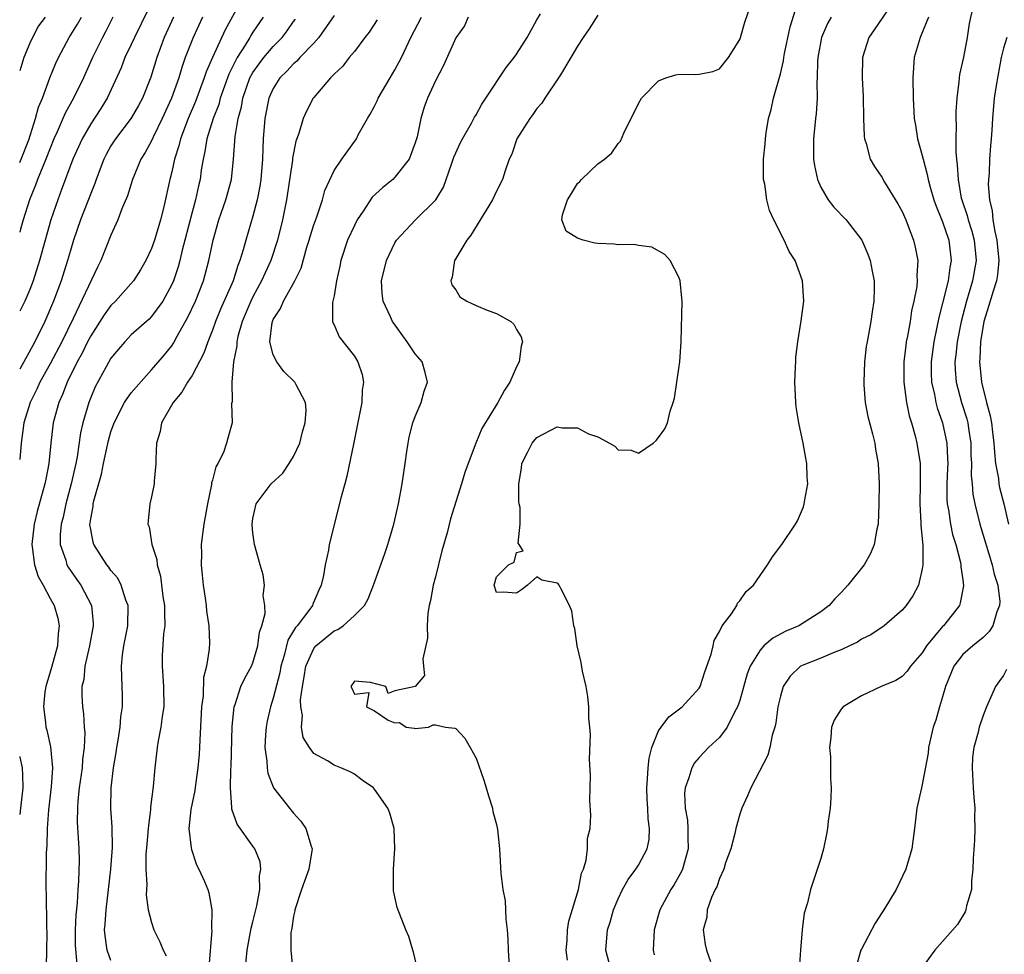
# Model space of a CAD drawing. Units: inches. Extents: x 2592000 to 2595000, y 1521000 to 1524000.
# Drawn here: x 2592000 to 2592097, y 1521359 to 1521451 of the extents above; entities that cross this region are included whole.
import ezdxf

# ---------------------------------------------------------------- set-up
doc = ezdxf.new("R2010")
doc.units = ezdxf.units.IN
doc.header["$MEASUREMENT"] = 0
doc.layers.add('LD25921521_2ft', color=93, linetype='Continuous')

msp = doc.modelspace()

# ---------------------------------------------------------------- linework, layer by layer
at = {"layer": 'LD25921521_2ft'}
for points, elevation in [([(2592013.264, 1521453), (2592011.308, 1521449), (2592011, 1521448.311), (2592010.373, 1521447), (2592010.001, 1521445.999), (2592008.63, 1521443), (2592008.005, 1521441.995), (2592007, 1521440.47), (2592006.147, 1521439), (2592005.235, 1521437), (2592004.102, 1521433.898), (2592003.748, 1521433), (2592003.086, 1521431), (2592001.967, 1521427), (2592001.326, 1521425), (2592001, 1521424.157), (2592000.507, 1521423), (2592000, 1521422.007)], 8348), ([(2592022.036, 1521453), (2592020.261, 1521449.739), (2592019, 1521447.027), (2592018.387, 1521445.613), (2592018.192, 1521445), (2592017.328, 1521442.672), (2592016.606, 1521441), (2592015.841, 1521439), (2592015.692, 1521438.308), (2592015.27, 1521437), (2592015, 1521435.755), (2592014.798, 1521435), (2592014.171, 1521432.171), (2592013.879, 1521431), (2592013.282, 1521429), (2592013, 1521428.2), (2592012.433, 1521427), (2592011.917, 1521426.084), (2592011.225, 1521425), (2592009.438, 1521423), (2592009, 1521422.577), (2592008.338, 1521421.662), (2592007, 1521419.587), (2592006.698, 1521419), (2592006.148, 1521417.852), (2592005.67, 1521417), (2592004.671, 1521415), (2592004.218, 1521413.782), (2592003.849, 1521413), (2592003.302, 1521411), (2592003.065, 1521409), (2592002.877, 1521407), (2592002.564, 1521405.436), (2592002.492, 1521405), (2592001.736, 1521402.264), (2592001.415, 1521401), (2592001.193, 1521399), (2592001.242, 1521398.758), (2592001.468, 1521397), (2592001.832, 1521395.832), (2592002.3, 1521395), (2592003, 1521393.692), (2592003.394, 1521393), (2592003.751, 1521391.75), (2592003.897, 1521391), (2592003.782, 1521390.218), (2592003.722, 1521389), (2592003.134, 1521386.866), (2592002.661, 1521385.34), (2592002.58, 1521385), (2592002.493, 1521384.493), (2592002.336, 1521383), (2592002.554, 1521381.447), (2592002.589, 1521381), (2592002.683, 1521380.683), (2592003.051, 1521379.051), (2592003.231, 1521377), (2592003.112, 1521375.112), (2592002.85, 1521372.85), (2592002.708, 1521371), (2592002.67, 1521369.33), (2592002.616, 1521368.616), (2592002.591, 1521365), (2592002.607, 1521364.607), (2592002.627, 1521361.373), (2592002.66, 1521360.66), (2592002.645, 1521359), (2592002.602, 1521357.398)], 8354), ([(2592058.306, 1521357), (2592057.802, 1521359), (2592057.953, 1521361), (2592058.218, 1521361.782), (2592058.552, 1521363), (2592059, 1521364.07), (2592059.443, 1521365), (2592060.012, 1521365.988), (2592060.761, 1521367), (2592061, 1521367.392), (2592061.873, 1521369), (2592062.066, 1521369.934), (2592062.111, 1521371), (2592061.961, 1521371.961), (2592061.936, 1521373), (2592061.871, 1521373.871), (2592061.844, 1521375), (2592061.915, 1521375.915), (2592061.964, 1521377), (2592062.067, 1521377.933), (2592062.325, 1521379), (2592063, 1521380.621), (2592063.235, 1521381), (2592063.996, 1521382.004), (2592065.317, 1521383), (2592067, 1521384.824), (2592067.106, 1521385), (2592067.56, 1521386.44), (2592068.175, 1521388.175), (2592068.369, 1521389), (2592068.471, 1521389.529), (2592069, 1521390.429), (2592069.28, 1521391), (2592070.17, 1521392.17), (2592070.697, 1521393), (2592070.79, 1521393.21), (2592071, 1521393.434), (2592071.624, 1521394.376), (2592072.341, 1521395), (2592073.729, 1521397), (2592074.217, 1521397.783), (2592075.154, 1521399), (2592076.491, 1521401), (2592076.677, 1521401.323), (2592077, 1521402.034), (2592077.285, 1521402.715), (2592077.362, 1521403), (2592077.405, 1521403.405), (2592077.695, 1521405), (2592077.649, 1521405.649), (2592077.623, 1521407), (2592077.503, 1521407.503), (2592077.249, 1521409), (2592076.815, 1521411), (2592076.574, 1521412.574), (2592076.522, 1521413), (2592076.434, 1521415), (2592076.508, 1521416.508), (2592076.512, 1521417), (2592076.538, 1521417.462), (2592076.723, 1521419), (2592077.058, 1521421.058), (2592077.306, 1521423), (2592077.188, 1521425), (2592076.453, 1521427), (2592075.877, 1521427.877), (2592075.365, 1521429), (2592074.348, 1521431), (2592073.937, 1521431.937), (2592073.664, 1521433), (2592073.46, 1521434.54), (2592073.355, 1521435), (2592073.325, 1521435.325), (2592073.347, 1521437), (2592073.511, 1521438.489), (2592073.521, 1521439), (2592073.589, 1521439.589), (2592073.837, 1521441), (2592074.096, 1521441.903), (2592074.325, 1521443), (2592075, 1521445.399), (2592075.303, 1521446.697), (2592075.337, 1521447), (2592075.42, 1521447.42), (2592075.969, 1521450.031), (2592076.81, 1521452.81)], 8374), ([(2592086.454, 1521453), (2592084.268, 1521449.732), (2592083.737, 1521449), (2592083.086, 1521447), (2592083.067, 1521445), (2592083.173, 1521443.173), (2592083.2, 1521441), (2592083.257, 1521439.257), (2592083.3, 1521439), (2592083.478, 1521438.522), (2592083.869, 1521437), (2592084.271, 1521436.271), (2592085, 1521435.202), (2592085.27, 1521434.73), (2592086.59, 1521432.59), (2592087, 1521431.839), (2592087.366, 1521431), (2592087.615, 1521430.385), (2592088.141, 1521429), (2592088.309, 1521428.309), (2592088.557, 1521427), (2592088.468, 1521425.532), (2592088.496, 1521425), (2592088.448, 1521424.447), (2592088.175, 1521423), (2592087.947, 1521422.053), (2592087.789, 1521421), (2592087.532, 1521419.533), (2592087.42, 1521419), (2592087.367, 1521418.633), (2592087.177, 1521417), (2592087.166, 1521415.166), (2592087.168, 1521415), (2592087.431, 1521413), (2592087.702, 1521411.702), (2592087.922, 1521411), (2592088.295, 1521409.705), (2592088.467, 1521409), (2592088.772, 1521407), (2592088.775, 1521405), (2592088.743, 1521403), (2592088.863, 1521401.137), (2592088.86, 1521400.86), (2592089.055, 1521398.945), (2592089.061, 1521397), (2592089, 1521396.614), (2592088.623, 1521395), (2592088.052, 1521393.948), (2592087.399, 1521393), (2592087, 1521392.539), (2592085.247, 1521391), (2592083.907, 1521390.093), (2592083, 1521389.653), (2592082.612, 1521389.388), (2592081.824, 1521389), (2592081, 1521388.613), (2592080.387, 1521388.387), (2592079, 1521387.802), (2592077, 1521387.012), (2592075.979, 1521386.021), (2592075.288, 1521385), (2592075, 1521384.054), (2592074.756, 1521383), (2592074.57, 1521381.43), (2592074.454, 1521381), (2592074.2, 1521380.2), (2592073.97, 1521379), (2592073.753, 1521378.247), (2592072.075, 1521375), (2592071.77, 1521374.23), (2592071.203, 1521373), (2592071, 1521372.415), (2592070.613, 1521371), (2592070.522, 1521370.522), (2592070.111, 1521369), (2592069.607, 1521367.607), (2592069.421, 1521367), (2592069, 1521366.077), (2592068.731, 1521365.268), (2592068.58, 1521365), (2592068.209, 1521364.209), (2592067.801, 1521363), (2592067.743, 1521362.257), (2592067.388, 1521361), (2592067.577, 1521359.577), (2592067.716, 1521359), (2592068.111, 1521357.889)], 8378), ([(2592054.013, 1521358.013), (2592053.894, 1521359), (2592053.967, 1521359.967), (2592054.012, 1521361), (2592054.142, 1521361.858), (2592055.101, 1521365), (2592055.404, 1521366.596), (2592055.589, 1521367), (2592055.869, 1521367.868), (2592055.998, 1521369), (2592055.996, 1521370.004), (2592056.234, 1521371), (2592056.31, 1521372.31), (2592056.227, 1521373.773), (2592056.266, 1521376.266), (2592056.189, 1521377.811), (2592056.27, 1521380.27), (2592056.219, 1521381), (2592056.126, 1521381.874), (2592056.122, 1521383), (2592056.034, 1521384.033), (2592055.853, 1521385), (2592055.491, 1521386.509), (2592055.354, 1521387.354), (2592054.972, 1521389), (2592054.726, 1521390.726), (2592054.645, 1521391), (2592054.435, 1521392.435), (2592054.219, 1521393), (2592053.344, 1521394.656), (2592053.208, 1521395), (2592053.109, 1521395.109), (2592053, 1521395.187), (2592051.484, 1521395.484), (2592051, 1521395.831), (2592050.083, 1521395), (2592049.478, 1521394.522), (2592049, 1521394.215), (2592047.71, 1521394.29), (2592047, 1521394.277), (2592046.783, 1521395), (2592047, 1521395.802), (2592048.21, 1521397), (2592048.752, 1521397.248), (2592049, 1521398.203), (2592049.631, 1521398.368), (2592049.258, 1521399), (2592049.144, 1521399.144), (2592049.347, 1521401), (2592049.355, 1521402.645), (2592049.25, 1521403), (2592049.209, 1521403.209), (2592049.201, 1521405), (2592049.471, 1521406.529), (2592049.522, 1521407), (2592050.082, 1521408.082), (2592050.528, 1521409), (2592051, 1521409.56), (2592053, 1521410.599), (2592053.493, 1521410.507), (2592055, 1521410.513), (2592056.085, 1521409.915), (2592057, 1521409.602), (2592058.139, 1521409), (2592058.691, 1521408.692), (2592059, 1521408.328), (2592060.292, 1521408.292), (2592061, 1521408.014), (2592062.456, 1521409), (2592062.757, 1521409.243), (2592063, 1521409.544), (2592063.597, 1521410.403), (2592063.875, 1521411), (2592064.145, 1521412.145), (2592064.436, 1521413), (2592064.558, 1521413.442), (2592064.782, 1521415), (2592065, 1521416.357), (2592065.083, 1521417), (2592065.222, 1521419), (2592065.304, 1521423), (2592065.292, 1521423.292), (2592065.126, 1521425), (2592065, 1521425.348), (2592064.139, 1521427), (2592063.605, 1521427.605), (2592062.331, 1521428.331), (2592061, 1521428.48), (2592060.584, 1521428.584), (2592059, 1521428.552), (2592058.608, 1521428.608), (2592057, 1521428.667), (2592056.709, 1521428.709), (2592055.552, 1521429), (2592055, 1521429.193), (2592053.89, 1521429.889), (2592053.467, 1521431), (2592053.512, 1521431.512), (2592054.004, 1521433), (2592054.395, 1521433.605), (2592055, 1521434.595), (2592055.219, 1521434.781), (2592055.397, 1521435), (2592057, 1521436.522), (2592057.66, 1521437), (2592058.37, 1521437.63), (2592059, 1521438.536), (2592059.226, 1521438.774), (2592059.563, 1521439.563), (2592061, 1521442.473), (2592061.309, 1521443), (2592063, 1521444.716), (2592063.708, 1521445), (2592064.698, 1521445.302), (2592065, 1521445.369), (2592066.654, 1521445.347), (2592067, 1521445.367), (2592068.353, 1521445.647), (2592069, 1521445.904), (2592069.882, 1521447), (2592071, 1521448.795), (2592071.073, 1521449), (2592071.496, 1521450.504), (2592072.019, 1521452.019)], 8372), ([(2592093.993, 1521451.993), (2592093.622, 1521450.378), (2592093.413, 1521449), (2592093.054, 1521447.054), (2592092.673, 1521445.328), (2592092.63, 1521445), (2592092.608, 1521444.608), (2592092.389, 1521443), (2592092.309, 1521441.691), (2592092.304, 1521441), (2592092.328, 1521440.328), (2592092.301, 1521439), (2592092.306, 1521437.694), (2592092.366, 1521437), (2592092.447, 1521436.446), (2592092.521, 1521435), (2592092.845, 1521433.155), (2592092.88, 1521433), (2592093.427, 1521431.427), (2592093.515, 1521431), (2592093.886, 1521429.887), (2592094.107, 1521429), (2592094.302, 1521427), (2592093.961, 1521425), (2592093.357, 1521423), (2592092.823, 1521421), (2592092.425, 1521419), (2592092.298, 1521417.702), (2592092.211, 1521417), (2592092.243, 1521416.243), (2592092.344, 1521415), (2592092.874, 1521413), (2592093.383, 1521411.382), (2592093.476, 1521411), (2592093.547, 1521410.453), (2592093.779, 1521409), (2592093.799, 1521407.799), (2592093.843, 1521407), (2592093.82, 1521405.82), (2592093.902, 1521405), (2592093.98, 1521403.98), (2592094.164, 1521403), (2592094.672, 1521401), (2592095.873, 1521397), (2592096.079, 1521396.079), (2592096.437, 1521395), (2592096.629, 1521393.371), (2592096.626, 1521393), (2592096.362, 1521392.362), (2592095.957, 1521391), (2592095.588, 1521390.412), (2592095, 1521389.821), (2592093.985, 1521389), (2592093, 1521388.169), (2592092.096, 1521387), (2592091.275, 1521385), (2592091, 1521383.99), (2592090.7, 1521383), (2592090.325, 1521381.675), (2592090.083, 1521381), (2592089.623, 1521379), (2592089.572, 1521378.428), (2592089, 1521375.342), (2592088.908, 1521375), (2592088.462, 1521373), (2592088.235, 1521371), (2592087.965, 1521369), (2592087.376, 1521367), (2592086.419, 1521365), (2592085.211, 1521363), (2592085, 1521362.698), (2592084.336, 1521361.664), (2592083, 1521359.106), (2592082.953, 1521359), (2592082.494, 1521357.505)], 8382), ([(2592018.029, 1521451), (2592017.091, 1521449), (2592016.329, 1521447), (2592015.978, 1521446.022), (2592015.686, 1521445), (2592014.977, 1521443), (2592014.058, 1521441), (2592013.153, 1521439.153), (2592013, 1521438.808), (2592012.365, 1521437.635), (2592011.955, 1521437), (2592011.109, 1521435), (2592010.625, 1521433.375), (2592010.082, 1521432.082), (2592009.692, 1521431), (2592009, 1521429.504), (2592008.01, 1521427), (2592007.658, 1521426.342), (2592005.272, 1521421.272), (2592004.147, 1521419), (2592003, 1521416.822), (2592001.988, 1521415), (2592001.687, 1521414.313), (2592001.026, 1521413), (2592000.417, 1521411), (2592000.145, 1521409), (2592000, 1521407.386)], 8352), ([(2592015.174, 1521451), (2592014.255, 1521449), (2592013.519, 1521447), (2592012.931, 1521445.069), (2592012.107, 1521443), (2592011.715, 1521442.285), (2592010.981, 1521441.019), (2592009.439, 1521439), (2592009, 1521438.296), (2592008.538, 1521437.462), (2592008.306, 1521437), (2592007.542, 1521435), (2592007.41, 1521434.59), (2592007, 1521433.611), (2592006.002, 1521431), (2592005.321, 1521429), (2592005, 1521427.988), (2592004.72, 1521427), (2592004.084, 1521425), (2592003.344, 1521423), (2592002.493, 1521421), (2592001.499, 1521419), (2592000, 1521416.303)], 8350), ([(2592009.188, 1521451), (2592008.463, 1521449.537), (2592008.167, 1521449), (2592007.184, 1521447), (2592006.288, 1521445), (2592005.301, 1521443), (2592004.476, 1521441.524), (2592003.701, 1521439.701), (2592003.373, 1521439), (2592003, 1521438.093), (2592002.587, 1521437), (2592002.268, 1521436.267), (2592001.769, 1521435), (2592001.569, 1521434.431), (2592000.961, 1521433), (2592000.346, 1521431), (2592000.079, 1521430.079), (2592000, 1521429.781)], 8346), ([(2592000, 1521436.68), (2592000.142, 1521437), (2592000.896, 1521438.896), (2592001.572, 1521441), (2592001.869, 1521442.131), (2592002.238, 1521443), (2592002.979, 1521445.021), (2592003.55, 1521446.45), (2592003.81, 1521447), (2592004.874, 1521449), (2592005.706, 1521450.294), (2592006.101, 1521451)], 8344), ([(2592002.5, 1521451), (2592001.86, 1521450.14), (2592001.256, 1521449), (2592001, 1521448.439), (2592000.421, 1521447), (2592000, 1521445.7)], 8342), ([(2592024.013, 1521451), (2592023, 1521449.503), (2592022.804, 1521449.196), (2592022.701, 1521449), (2592022.245, 1521448.245), (2592021.433, 1521447), (2592020.615, 1521445.385), (2592019.778, 1521443), (2592019.621, 1521442.379), (2592019.089, 1521441), (2592018.448, 1521439), (2592018.258, 1521437.742), (2592018.078, 1521437), (2592017.906, 1521435.906), (2592017.791, 1521435), (2592017.628, 1521434.372), (2592017.337, 1521433), (2592017, 1521431.776), (2592016.295, 1521429), (2592016.029, 1521428.029), (2592015.787, 1521427), (2592015.618, 1521426.382), (2592015.149, 1521425), (2592015, 1521424.652), (2592014.105, 1521423), (2592013, 1521421.468), (2592012.768, 1521421.233), (2592011, 1521419.659), (2592010.358, 1521419), (2592009.729, 1521418.271), (2592009, 1521417.371), (2592008.513, 1521416.513), (2592007.452, 1521414.548), (2592007, 1521413.499), (2592006.806, 1521413), (2592006.231, 1521411), (2592006.001, 1521409.999), (2592005.654, 1521407.654), (2592005.524, 1521407), (2592005.084, 1521405), (2592004.558, 1521403), (2592004.288, 1521401.712), (2592004.101, 1521401), (2592004.004, 1521400.004), (2592004.005, 1521399), (2592004.537, 1521397.463), (2592004.653, 1521397), (2592004.772, 1521396.772), (2592005.6, 1521395.599), (2592006.041, 1521395), (2592007.086, 1521393), (2592007.237, 1521391.237), (2592007.238, 1521391), (2592006.872, 1521389), (2592006.435, 1521387), (2592006.318, 1521385.682), (2592006.134, 1521385), (2592006.128, 1521384.128), (2592006.181, 1521383), (2592006.3, 1521382.301), (2592006.364, 1521381), (2592006.422, 1521380.422), (2592006.359, 1521379), (2592006.192, 1521377.808), (2592006.155, 1521377), (2592005.873, 1521375), (2592005.735, 1521373.735), (2592005.686, 1521373), (2592005.673, 1521371.673), (2592005.823, 1521369), (2592005.848, 1521367.848), (2592005.805, 1521365.805), (2592005.741, 1521365), (2592005.664, 1521363.664), (2592005.541, 1521362.459), (2592005.463, 1521361), (2592005.475, 1521359.475), (2592005.628, 1521357.628)], 8356), ([(2592009, 1521357.975), (2592008.637, 1521359), (2592008.413, 1521360.413), (2592008.373, 1521361), (2592008.428, 1521361.572), (2592008.513, 1521363), (2592008.769, 1521365), (2592008.994, 1521367), (2592009.145, 1521369.145), (2592009.124, 1521371.123), (2592008.998, 1521373), (2592009.016, 1521375.016), (2592009.25, 1521377), (2592009.505, 1521378.495), (2592009.568, 1521379), (2592009.698, 1521379.698), (2592009.903, 1521381), (2592009.976, 1521382.024), (2592010.129, 1521383), (2592010.124, 1521384.124), (2592010.082, 1521385.918), (2592010.023, 1521387), (2592010.141, 1521388.141), (2592010.267, 1521389), (2592010.662, 1521391), (2592010.685, 1521393), (2592010.477, 1521393.523), (2592010.004, 1521395), (2592009.668, 1521395.668), (2592009, 1521396.453), (2592008.779, 1521396.78), (2592008.595, 1521397), (2592007.301, 1521399), (2592007.234, 1521399.234), (2592007, 1521400.477), (2592006.93, 1521400.93), (2592007, 1521401.517), (2592007.237, 1521402.763), (2592007.251, 1521403), (2592007.314, 1521403.314), (2592008.061, 1521405.939), (2592008.269, 1521407), (2592008.757, 1521409.243), (2592009, 1521410.116), (2592009.312, 1521411), (2592010.346, 1521413), (2592010.59, 1521413.41), (2592011, 1521413.948), (2592011.474, 1521414.526), (2592013, 1521416.219), (2592014.292, 1521417.708), (2592015, 1521418.601), (2592015.164, 1521418.837), (2592015.527, 1521419.527), (2592016.588, 1521421.412), (2592017.329, 1521423), (2592018.124, 1521425), (2592018.665, 1521427), (2592019.065, 1521429), (2592019.632, 1521431), (2592020.335, 1521433), (2592020.877, 1521435), (2592021.087, 1521437), (2592021.237, 1521439.237), (2592021.536, 1521441), (2592021.858, 1521442.142), (2592022.004, 1521443), (2592022.707, 1521445), (2592023, 1521445.53), (2592023.605, 1521446.395), (2592024.069, 1521447), (2592025, 1521448.114), (2592025.873, 1521449), (2592026.361, 1521449.639), (2592027, 1521450.561), (2592027.189, 1521450.811)], 8358), ([(2592031, 1521451.146), (2592029.51, 1521449), (2592029, 1521448.432), (2592027.63, 1521447), (2592027.339, 1521446.661), (2592027, 1521446.383), (2592026.345, 1521445.655), (2592025.666, 1521445), (2592025, 1521443.953), (2592024.572, 1521443), (2592024.164, 1521441), (2592024.021, 1521439), (2592023.971, 1521438.029), (2592023.956, 1521437), (2592023.776, 1521435), (2592023.676, 1521434.324), (2592023.417, 1521433), (2592023, 1521431.371), (2592022.293, 1521429), (2592022.045, 1521428.046), (2592021.72, 1521427), (2592021.498, 1521426.502), (2592021.033, 1521425), (2592019.802, 1521422.198), (2592019.306, 1521421), (2592019, 1521420.136), (2592018.537, 1521419), (2592018.149, 1521417.851), (2592017, 1521415.658), (2592016.558, 1521415), (2592015.996, 1521414.005), (2592015.125, 1521413), (2592013.975, 1521411), (2592013.847, 1521410.153), (2592013.488, 1521409), (2592013.408, 1521407.408), (2592013.432, 1521407), (2592013.261, 1521405.261), (2592013.254, 1521405), (2592013, 1521403.702), (2592012.838, 1521403), (2592012.656, 1521401.344), (2592012.64, 1521401), (2592012.751, 1521400.752), (2592013.028, 1521399), (2592013.508, 1521397.508), (2592013.545, 1521397), (2592013.891, 1521395.891), (2592014.121, 1521393.879), (2592014.274, 1521393), (2592014.268, 1521392.268), (2592014.296, 1521391), (2592014.187, 1521390.187), (2592014.057, 1521388.057), (2592014.039, 1521387), (2592014.192, 1521385), (2592014.209, 1521383), (2592014.042, 1521382.042), (2592013.918, 1521381), (2592013.648, 1521379.648), (2592013.553, 1521379), (2592013.315, 1521377), (2592013.147, 1521375.148), (2592012.896, 1521373.105), (2592012.892, 1521372.892), (2592012.666, 1521371), (2592012.527, 1521369.472), (2592012.452, 1521368.452), (2592012.433, 1521367), (2592012.525, 1521365.475), (2592012.455, 1521364.455), (2592012.677, 1521363), (2592013, 1521361.722), (2592013.235, 1521361), (2592013.833, 1521359.834), (2592014.153, 1521359), (2592014.455, 1521358.454)], 8360), ([(2592035.256, 1521450.744), (2592034.473, 1521449.527), (2592034.045, 1521449), (2592033, 1521447.611), (2592032.491, 1521447), (2592031.847, 1521446.153), (2592031, 1521445.381), (2592030.632, 1521445), (2592029, 1521443.079), (2592028.94, 1521443), (2592028.264, 1521441.736), (2592027.945, 1521441), (2592027.524, 1521439.524), (2592027.24, 1521438.76), (2592026.907, 1521437.093), (2592026.89, 1521436.89), (2592026.295, 1521433), (2592025.916, 1521431), (2592025.422, 1521429), (2592024.761, 1521427), (2592024.199, 1521425.801), (2592023.856, 1521425), (2592023, 1521423.424), (2592022.796, 1521423), (2592021.949, 1521421), (2592021.512, 1521419.512), (2592021.401, 1521419), (2592021.414, 1521418.587), (2592021.095, 1521417), (2592020.925, 1521415), (2592020.94, 1521413.06), (2592020.891, 1521412.891), (2592020.946, 1521411), (2592020.513, 1521409.487), (2592020.407, 1521409), (2592020.087, 1521408.087), (2592019.53, 1521407), (2592019.332, 1521406.668), (2592019, 1521405.342), (2592018.921, 1521405.079), (2592018.902, 1521404.902), (2592018.509, 1521403), (2592018.156, 1521401), (2592018.023, 1521400.023), (2592017.906, 1521399), (2592017.914, 1521398.086), (2592017.901, 1521397), (2592017.987, 1521395.988), (2592018.097, 1521395), (2592018.289, 1521393.712), (2592018.373, 1521393), (2592018.421, 1521392.421), (2592018.649, 1521391), (2592018.705, 1521389.295), (2592018.698, 1521388.698), (2592018.411, 1521387), (2592018.119, 1521385.881), (2592018.075, 1521384.075), (2592017.937, 1521383), (2592017.75, 1521379.75), (2592017.724, 1521379), (2592017.682, 1521378.318), (2592017.57, 1521377), (2592017.321, 1521375.321), (2592017.258, 1521374.741), (2592016.878, 1521372.878), (2592016.69, 1521371), (2592016.918, 1521369.082), (2592016.924, 1521368.924), (2592017.418, 1521367.418), (2592017.667, 1521367), (2592018.209, 1521365.791), (2592018.541, 1521365), (2592018.664, 1521364.664), (2592018.959, 1521363), (2592018.91, 1521361.091), (2592018.935, 1521360.935), (2592018.655, 1521357.345)], 8362), ([(2592022.245, 1521357), (2592022.428, 1521359), (2592022.831, 1521361.169), (2592023, 1521361.808), (2592023.38, 1521363.38), (2592023.678, 1521365), (2592023.653, 1521366.346), (2592023.776, 1521367), (2592023.703, 1521367.703), (2592023.186, 1521369), (2592023, 1521369.277), (2592021.435, 1521371.434), (2592020.912, 1521372.912), (2592020.905, 1521373), (2592020.915, 1521373.085), (2592020.777, 1521375), (2592020.809, 1521376.808), (2592020.838, 1521377.162), (2592020.936, 1521381.064), (2592021.142, 1521383), (2592021.23, 1521383.23), (2592021.802, 1521385), (2592022.184, 1521385.816), (2592022.856, 1521387), (2592023, 1521387.343), (2592023.497, 1521389), (2592023.646, 1521390.354), (2592023.881, 1521391), (2592024.197, 1521392.197), (2592024.171, 1521393), (2592024.023, 1521393.977), (2592024.14, 1521395), (2592023.998, 1521395.998), (2592023.704, 1521397), (2592023.166, 1521399), (2592023, 1521400.152), (2592022.916, 1521400.916), (2592022.916, 1521401), (2592023, 1521401.568), (2592023.316, 1521403), (2592024.811, 1521405), (2592025.949, 1521406.051), (2592026.586, 1521407), (2592027, 1521407.693), (2592027.609, 1521409), (2592027.894, 1521410.107), (2592028.147, 1521411), (2592028.241, 1521412.241), (2592028.185, 1521413), (2592027.254, 1521414.746), (2592027.145, 1521415), (2592026.053, 1521416.053), (2592025.342, 1521417), (2592025, 1521417.71), (2592024.671, 1521419), (2592024.892, 1521420.892), (2592024.918, 1521421), (2592025, 1521421.187), (2592025.72, 1521422.28), (2592026.004, 1521423), (2592027.134, 1521425), (2592027.75, 1521426.25), (2592028.321, 1521428.321), (2592028.535, 1521429), (2592028.632, 1521429.368), (2592029, 1521430.52), (2592029.297, 1521431.297), (2592029.867, 1521433), (2592030.102, 1521433.898), (2592031, 1521435.883), (2592031.756, 1521437), (2592033.196, 1521439), (2592033.385, 1521439.385), (2592034.288, 1521441), (2592034.566, 1521441.434), (2592035, 1521442.232), (2592035.253, 1521442.747), (2592035.342, 1521443), (2592036.517, 1521445), (2592037, 1521445.789), (2592037.647, 1521447), (2592038.566, 1521449), (2592039.622, 1521451)], 8364), ([(2592044.235, 1521451), (2592043.849, 1521450.151), (2592043, 1521448.966), (2592041.775, 1521446.225), (2592041, 1521444.728), (2592040.2, 1521443), (2592039.885, 1521442.115), (2592039.546, 1521441), (2592039.182, 1521439.182), (2592039.129, 1521439), (2592039, 1521438.599), (2592038.388, 1521437), (2592037, 1521435.203), (2592036.801, 1521435), (2592035.816, 1521434.184), (2592034.765, 1521433.235), (2592033.856, 1521431.856), (2592033.271, 1521431), (2592033, 1521430.46), (2592032.338, 1521429), (2592031.671, 1521427), (2592031.563, 1521426.437), (2592031.244, 1521425), (2592031, 1521423.521), (2592030.856, 1521422.856), (2592030.846, 1521421), (2592030.875, 1521420.875), (2592031, 1521420.667), (2592031.49, 1521419.49), (2592033, 1521417.562), (2592033.35, 1521417), (2592033.752, 1521415.752), (2592033.888, 1521415), (2592033.772, 1521414.227), (2592033.724, 1521413), (2592032.956, 1521409.044), (2592032.269, 1521405.731), (2592032.053, 1521405), (2592031.708, 1521403.708), (2592030.523, 1521399), (2592030.456, 1521398.456), (2592030.127, 1521397), (2592029.952, 1521395.952), (2592029.734, 1521395), (2592029.5, 1521394.5), (2592028.891, 1521393.109), (2592028.858, 1521393), (2592028.511, 1521392.511), (2592027.356, 1521391), (2592027.182, 1521390.818), (2592027, 1521390.485), (2592026.435, 1521389.566), (2592026.061, 1521388.061), (2592025.743, 1521387), (2592025.636, 1521386.364), (2592025, 1521383.851), (2592024.715, 1521383), (2592024.407, 1521381.594), (2592024.294, 1521381), (2592024.243, 1521380.242), (2592024.187, 1521379), (2592024.371, 1521377.629), (2592024.388, 1521377), (2592024.464, 1521376.464), (2592025.025, 1521375.025), (2592026.594, 1521373), (2592027, 1521372.506), (2592027.725, 1521371.725), (2592028.211, 1521371), (2592028.732, 1521369.268), (2592028.834, 1521369), (2592028.816, 1521368.816), (2592028.51, 1521367), (2592027.792, 1521365), (2592027.124, 1521363), (2592027.121, 1521362.879), (2592027, 1521362.373), (2592026.831, 1521361.169), (2592026.786, 1521361), (2592026.749, 1521360.749), (2592026.742, 1521359), (2592026.948, 1521356.948)], 8366), ([(2592039.246, 1521357), (2592038.82, 1521358.82), (2592038.751, 1521359), (2592038.357, 1521360.357), (2592038.07, 1521361), (2592037.215, 1521363.216), (2592037, 1521364.274), (2592036.862, 1521364.862), (2592036.851, 1521365), (2592036.869, 1521365.131), (2592036.861, 1521367), (2592036.999, 1521369), (2592036.936, 1521371), (2592036.509, 1521372.509), (2592036.315, 1521373), (2592035, 1521374.866), (2592034.882, 1521375), (2592033.772, 1521375.772), (2592033, 1521376.346), (2592032.574, 1521376.574), (2592031.678, 1521377), (2592031, 1521377.255), (2592030.334, 1521377.666), (2592029, 1521378.406), (2592028.562, 1521379), (2592027.961, 1521379.961), (2592027.791, 1521381), (2592027.871, 1521382.129), (2592027.712, 1521383), (2592027.701, 1521383.701), (2592027.88, 1521385), (2592028.058, 1521385.942), (2592028.217, 1521387), (2592029, 1521388.757), (2592029.188, 1521389), (2592031, 1521390.501), (2592031.364, 1521390.636), (2592031.883, 1521391), (2592033, 1521392.015), (2592034.003, 1521393), (2592034.354, 1521393.646), (2592034.9, 1521395), (2592035.973, 1521398.027), (2592036.303, 1521399), (2592036.888, 1521401), (2592037.348, 1521403), (2592037.718, 1521405), (2592037.998, 1521407), (2592038.185, 1521408.185), (2592038.288, 1521409), (2592038.412, 1521409.589), (2592038.775, 1521411), (2592039, 1521411.633), (2592039.58, 1521413), (2592039.892, 1521414.108), (2592040.195, 1521415), (2592039.964, 1521415.964), (2592039.683, 1521417), (2592039, 1521417.803), (2592038.216, 1521419), (2592036.847, 1521420.847), (2592036.749, 1521421), (2592036.559, 1521421.441), (2592035.836, 1521423), (2592035.748, 1521423.749), (2592035.673, 1521425), (2592036.154, 1521427), (2592037, 1521428.736), (2592037.166, 1521429), (2592039, 1521430.976), (2592041.027, 1521433), (2592041.774, 1521434.226), (2592042.058, 1521435), (2592042.603, 1521436.603), (2592042.821, 1521437.179), (2592043, 1521437.605), (2592043.445, 1521438.555), (2592043.665, 1521439), (2592044.553, 1521440.553), (2592044.858, 1521441.142), (2592045, 1521441.375), (2592045.57, 1521442.43), (2592045.963, 1521443), (2592047.967, 1521446.033), (2592048.755, 1521447), (2592049, 1521447.357), (2592050.03, 1521449), (2592051, 1521450.714), (2592051.337, 1521451.337)], 8368), ([(2592057, 1521451.2), (2592056.165, 1521449.835), (2592055.566, 1521449), (2592055, 1521448.121), (2592054.355, 1521447), (2592053.31, 1521445.31), (2592053.135, 1521445), (2592051.777, 1521443), (2592051.489, 1521442.511), (2592051, 1521441.979), (2592050.606, 1521441.394), (2592050.301, 1521441), (2592049.007, 1521439), (2592048.509, 1521437.491), (2592048.248, 1521437), (2592047.855, 1521435.855), (2592047.615, 1521435), (2592047, 1521433.846), (2592046.616, 1521433), (2592044.494, 1521429.506), (2592044.077, 1521429), (2592043, 1521427.184), (2592042.865, 1521427), (2592042.63, 1521425.37), (2592042.498, 1521425), (2592042.617, 1521424.616), (2592043, 1521424.095), (2592043.41, 1521423.409), (2592044.09, 1521423), (2592045, 1521422.58), (2592046.101, 1521422.102), (2592047, 1521421.777), (2592048.413, 1521421), (2592048.72, 1521420.719), (2592049, 1521420.186), (2592049.462, 1521419.462), (2592049.564, 1521419), (2592049.441, 1521418.559), (2592049.233, 1521417), (2592049, 1521416.52), (2592048.323, 1521415), (2592047.797, 1521414.203), (2592047.131, 1521413), (2592045.578, 1521410.423), (2592044.989, 1521409), (2592044.212, 1521407), (2592043.901, 1521406.099), (2592043.577, 1521405), (2592042.47, 1521401.53), (2592042.152, 1521400.152), (2592041.626, 1521398.374), (2592041, 1521395.799), (2592040.775, 1521395), (2592040.509, 1521393.491), (2592040.378, 1521393), (2592040.232, 1521392.232), (2592040.177, 1521391), (2592040.217, 1521389.783), (2592039.742, 1521387.742), (2592039.804, 1521387), (2592039.908, 1521386.092), (2592038.999, 1521385.001), (2592037, 1521384.565), (2592036.321, 1521384.321), (2592036.105, 1521385), (2592034.597, 1521385.403), (2592033, 1521385.535), (2592032.642, 1521385), (2592032.772, 1521384.772), (2592033, 1521384.25), (2592034.414, 1521384.414), (2592034.209, 1521383), (2592035, 1521382.601), (2592036.321, 1521381.679), (2592037, 1521381.435), (2592037.454, 1521381.454), (2592038.103, 1521381), (2592038.908, 1521380.908), (2592039, 1521380.857), (2592040.322, 1521381), (2592040.782, 1521381.219), (2592041, 1521381.224), (2592041.992, 1521381), (2592042.903, 1521380.903), (2592043, 1521380.847), (2592043.902, 1521379.902), (2592044.416, 1521379), (2592045, 1521377.924), (2592045.77, 1521375.77), (2592046.005, 1521375), (2592046.217, 1521374.217), (2592046.616, 1521373), (2592046.663, 1521372.663), (2592047, 1521371.392), (2592047.11, 1521370.89), (2592047.308, 1521369), (2592047.446, 1521366.554), (2592047.653, 1521365), (2592047.871, 1521363.871), (2592047.92, 1521362.08), (2592048.051, 1521361), (2592048.122, 1521360.122), (2592048.158, 1521359), (2592048.322, 1521356.322)], 8370), ([(2592079.999, 1521451), (2592079.641, 1521450.359), (2592079.048, 1521449), (2592078.689, 1521447), (2592078.652, 1521446.652), (2592078.638, 1521445), (2592078.597, 1521444.597), (2592078.631, 1521443), (2592078.533, 1521441.466), (2592078.473, 1521441), (2592078.273, 1521439), (2592078.272, 1521438.272), (2592078.275, 1521437), (2592078.358, 1521436.358), (2592078.658, 1521435), (2592079, 1521434.224), (2592079.729, 1521433), (2592080.268, 1521432.268), (2592081.484, 1521431), (2592083.04, 1521429), (2592083.631, 1521427.631), (2592083.864, 1521427), (2592084.049, 1521425.951), (2592084.247, 1521425), (2592084.259, 1521424.258), (2592084.226, 1521423), (2592084.044, 1521421.956), (2592083.921, 1521421), (2592083.696, 1521419.696), (2592083.55, 1521419), (2592083.477, 1521418.523), (2592083.295, 1521417), (2592083.217, 1521415), (2592083.249, 1521414.751), (2592083.372, 1521413), (2592083.621, 1521411.621), (2592084.08, 1521409.92), (2592084.302, 1521409), (2592084.393, 1521408.393), (2592084.644, 1521407), (2592084.745, 1521405), (2592084.728, 1521403), (2592084.636, 1521401), (2592084.527, 1521400.527), (2592084.259, 1521399), (2592083.887, 1521398.113), (2592083.271, 1521397), (2592081.664, 1521395), (2592081, 1521394.278), (2592080.362, 1521393.638), (2592079.805, 1521393), (2592079, 1521392.374), (2592076.815, 1521391), (2592075.551, 1521390.449), (2592074.244, 1521389.756), (2592073.383, 1521389), (2592073, 1521388.589), (2592072.022, 1521387), (2592071.744, 1521386.256), (2592071, 1521383.634), (2592070.786, 1521383), (2592070.487, 1521382.487), (2592069.747, 1521381), (2592069, 1521379.969), (2592067.928, 1521379), (2592067, 1521378.009), (2592066.536, 1521377.464), (2592066.264, 1521377), (2592065.985, 1521375.985), (2592065.601, 1521375), (2592065.536, 1521374.464), (2592065.603, 1521373), (2592065.832, 1521371.832), (2592065.884, 1521371), (2592065.876, 1521370.124), (2592065.921, 1521369), (2592065.361, 1521367), (2592065.25, 1521366.749), (2592064.517, 1521365.483), (2592064.201, 1521365), (2592063.13, 1521363), (2592062.571, 1521361), (2592062.47, 1521359), (2592062.546, 1521358.546)], 8376), ([(2592089.625, 1521451), (2592088.86, 1521449.14), (2592088.78, 1521449), (2592088.197, 1521447), (2592088.058, 1521445), (2592088.1, 1521443), (2592088.202, 1521441), (2592088.334, 1521440.335), (2592088.533, 1521439), (2592089, 1521437.366), (2592089.076, 1521437), (2592089.493, 1521435.493), (2592089.567, 1521435), (2592089.773, 1521434.227), (2592090.139, 1521433), (2592090.358, 1521432.358), (2592091, 1521430.828), (2592091.618, 1521429), (2592091.851, 1521427), (2592091.704, 1521426.296), (2592091.539, 1521425), (2592091, 1521422.797), (2592090.612, 1521421.388), (2592090.434, 1521420.434), (2592090.12, 1521419), (2592089.869, 1521417), (2592089.878, 1521415.878), (2592089.919, 1521415), (2592090.197, 1521413.803), (2592090.33, 1521413), (2592090.467, 1521412.467), (2592090.988, 1521411), (2592091.414, 1521409), (2592091.49, 1521407.49), (2592091.499, 1521407), (2592091.49, 1521406.51), (2592091.418, 1521405), (2592091.426, 1521403.426), (2592091.458, 1521403), (2592091.582, 1521402.418), (2592091.79, 1521401), (2592091.989, 1521399.989), (2592092.299, 1521399), (2592092.757, 1521397.243), (2592092.796, 1521397), (2592092.795, 1521396.795), (2592093, 1521395.521), (2592093.073, 1521394.927), (2592092.743, 1521393.257), (2592092.651, 1521393), (2592091.095, 1521391), (2592091, 1521390.906), (2592089.413, 1521389), (2592089, 1521388.336), (2592087.826, 1521387), (2592087.498, 1521386.502), (2592087, 1521385.981), (2592086.394, 1521385.606), (2592084.958, 1521385), (2592083, 1521384.093), (2592081.201, 1521383), (2592081, 1521382.775), (2592080.31, 1521381.69), (2592080.059, 1521381), (2592079.973, 1521379.973), (2592079.857, 1521379), (2592079.937, 1521378.063), (2592079.953, 1521377), (2592079.93, 1521375.93), (2592080.004, 1521375), (2592079.987, 1521374.013), (2592079.899, 1521373), (2592079.728, 1521371.728), (2592079.652, 1521371), (2592079.554, 1521370.446), (2592079.248, 1521369), (2592079, 1521368.057), (2592078.481, 1521366.481), (2592077.964, 1521365), (2592077.683, 1521363.683), (2592077.342, 1521362.658), (2592077.162, 1521361), (2592076.987, 1521359), (2592076.848, 1521357.152)], 8380), ([(2592097.343, 1521449), (2592097, 1521447.947), (2592096.762, 1521447), (2592096.27, 1521444.27), (2592096.094, 1521443), (2592095.915, 1521441), (2592095.857, 1521439.857), (2592095.788, 1521439), (2592095.706, 1521438.294), (2592095.638, 1521437), (2592095.607, 1521435.607), (2592095.535, 1521435), (2592095.501, 1521434.499), (2592095.622, 1521433), (2592095.893, 1521431.893), (2592095.95, 1521431), (2592096.144, 1521429.856), (2592096.354, 1521429), (2592096.556, 1521427), (2592096.425, 1521425.575), (2592096.321, 1521425), (2592095.974, 1521423.974), (2592095.539, 1521422.461), (2592095.065, 1521421), (2592094.742, 1521419), (2592094.672, 1521417.328), (2592094.636, 1521417), (2592094.821, 1521415), (2592095.327, 1521413), (2592095.692, 1521411.692), (2592095.814, 1521411), (2592095.911, 1521410.089), (2592096.054, 1521409), (2592096.104, 1521408.104), (2592096.224, 1521407), (2592096.505, 1521405.495), (2592096.557, 1521405), (2592096.624, 1521404.624), (2592097.024, 1521403.024), (2592097.484, 1521401)], 8384), ([(2592097.31, 1521386.69), (2592097, 1521386.08), (2592096.531, 1521385.469), (2592096.211, 1521385), (2592095.589, 1521383.589), (2592095.313, 1521383), (2592095, 1521382.151), (2592094.617, 1521381), (2592094.498, 1521380.498), (2592094.072, 1521379), (2592093.962, 1521378.038), (2592093.902, 1521377), (2592094.026, 1521375), (2592094.066, 1521374.066), (2592094.166, 1521373), (2592094.148, 1521372.148), (2592094.168, 1521371), (2592094.133, 1521369.867), (2592094.002, 1521368.002), (2592093.992, 1521367), (2592093.846, 1521365.846), (2592093.837, 1521365), (2592093.367, 1521363.368), (2592093.302, 1521363), (2592093.222, 1521362.778), (2592092.454, 1521361.546), (2592091, 1521359.853), (2592090.235, 1521359), (2592089, 1521357.294)], 8384), ([(2592000, 1521378.104), (2592000.021, 1521378.021), (2592000.232, 1521377), (2592000.275, 1521376.275), (2592000.297, 1521375), (2592000.09, 1521373), (2592000, 1521372.369)], 8352)]:
    msp.add_lwpolyline(points, dxfattribs=dict(at, elevation=elevation))

doc.saveas('drawing.dxf')
